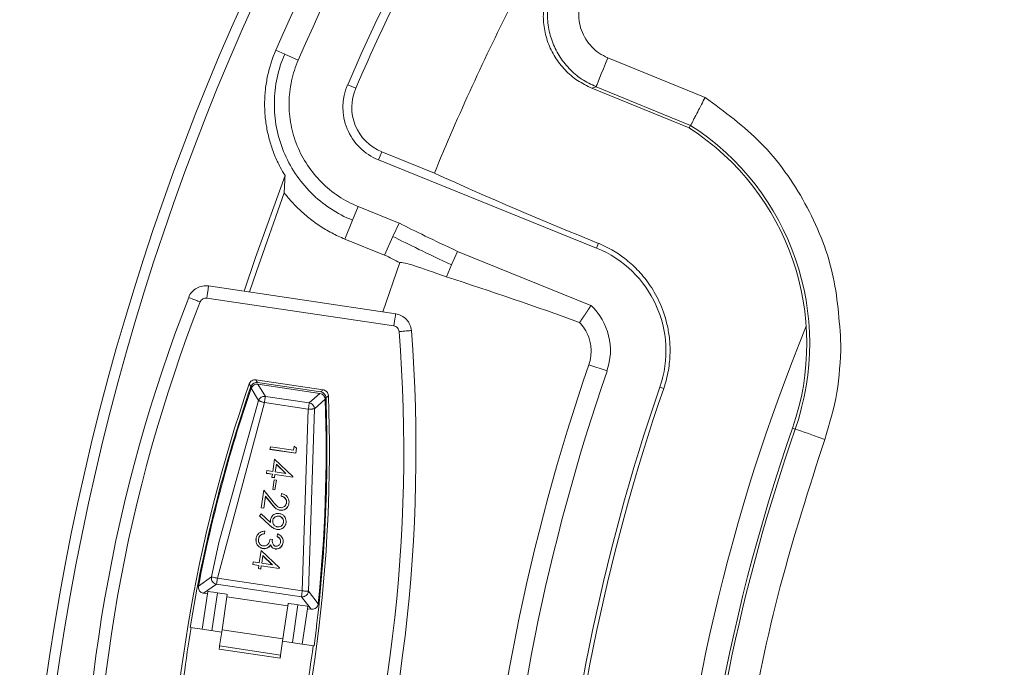
# Model space of a CAD drawing. Extents: x -87.5 to -45.8, y 15.7 to 44.7.
# Drawn here: x -70.5 to -68.9, y 37.6 to 38.6 of the extents above; entities that cross this region are included whole.
import ezdxf

# ---------------------------------------------------------------- set-up
doc = ezdxf.new("R2010")
doc.units = 0
doc.header["$LTSCALE"] = 0.75
doc.header["$MEASUREMENT"] = 0
doc.header["$PDMODE"] = 35
doc.layers.get('0').update_dxf_attribs({"linetype": 'CONTINUOUS'})
doc.layers.get('Defpoints').update_dxf_attribs({"linetype": 'CONTINUOUS'})
doc.layers.add('A-ANNO-DIM', color=1, linetype='CONTINUOUS')
doc.styles.get("Standard").update_dxf_attribs({"font": 'romans.shx'})
doc.dimstyles.get("Standard").update_dxf_attribs({"dimtxt": 0.125, "dimasz": 0.18, "dimexe": 0.1, "dimexo": 0.1, "dimgap": 0.09, "dimtad": 0, "dimtih": 1, "dimtoh": 1, "dimzin": 0, "dimdsep": 46, "dimtxsty": 'Standard', "dimcen": 0, "dimclrd": 1, "dimclre": 1, "dimclrt": 4, "dimadec": 0, "dimazin": 0, "dimtfac": 1, "dimtmove": 0, "dimatfit": 3, "dimfxl": 0, "dimtolj": 1, "dimtzin": 0, "dimarcsym": 0})

# ---------------------------------------------------------------- blocks, each defined once
blk = doc.blocks.new('*D28')
at = {"layer": 'A-ANNO-DIM', "color": 1, "lineweight": -2}
for p, q in [((-68.9141, 40.4346), (-69.0197, 40.5804)), ((-68.8085, 40.2888), (-64.0574, 33.73)), ((-63.2735, 32.648), (-63.9518, 33.5843)), ((-63.0935, 32.648), (-63.2735, 32.648))]:
    blk.add_line(p, q, dxfattribs=at)
at = {"layer": 'A-ANNO-DIM', "color": 1}
for points in [[(-68.8898, 40.4522), (-68.9384, 40.417), (-68.8085, 40.2888)], [(-63.9275, 33.6019), (-63.9761, 33.5667), (-64.0574, 33.73)]]:
    blk.add_solid(points, dxfattribs=at)
at = {"layer": 'Defpoints', "color": 0}
for p in [(-68.8085, 40.2888), (-64.0574, 33.73)]:
    blk.add_point(p, dxfattribs=at)
at = {"layer": 'A-ANNO-DIM', "color": 4, "insert": (-62.2922, 32.648), "char_height": 0.125, "attachment_point": 5}
blk.add_mtext('\\A1;∅8.10 [∅205.7]', dxfattribs=at)

msp = doc.modelspace()

# ---------------------------------------------------------------- linework, layer by layer
at = {"color": 7, "linetype": 'Continuous', "lineweight": 15}
for p, q in [((-70.0595, 38.5883), (-70.0737, 38.5945)), ((-70.0379, 38.5788), (-70.0595, 38.5883)), ((-69.5431, 38.5824), (-69.3877, 38.519)), ((-69.9461, 38.5337), (-69.9589, 38.5393)), ((-69.5685, 38.5338), (-69.562, 38.5361)), ((-69.4129, 38.4703), (-69.5685, 38.5338)), ((-69.562, 38.5361), (-69.4108, 38.4744)), ((-69.4108, 38.4744), (-69.4129, 38.4703)), ((-69.9045, 38.4323), (-69.9097, 38.4193)), ((-69.9045, 38.4323), (-69.8203, 38.3983)), ((-69.9097, 38.4193), (-69.5611, 38.2785)), ((-69.951, 38.323), (-69.9422, 38.3449)), ((-69.8768, 38.3184), (-69.9422, 38.3449)), ((-69.951, 38.323), (-69.9632, 38.2929)), ((-69.8865, 38.2969), (-69.8768, 38.3184)), ((-69.9, 38.2674), (-69.9632, 38.2929)), ((-69.9, 38.2674), (-69.8865, 38.2969)), ((-69.7929, 38.2516), (-69.7834, 38.2732)), ((-69.57, 38.1869), (-69.7834, 38.2732)), ((-69.5581, 38.2861), (-69.5611, 38.2785)), ((-69.8755, 38.2552), (-69.9029, 38.1767)), ((-69.7929, 38.2516), (-69.8012, 38.2324)), ((-70.1811, 38.2181), (-69.8821, 38.1737)), ((-69.885, 38.1542), (-70.184, 38.1986)), ((-69.5735, 38.0922), (-69.5444, 38.0822)), ((-70.1055, 38.068), (-69.9981, 38.0521)), ((-70.1162, 38.0615), (-70.1136, 38.0572)), ((-70.1131, 38.0545), (-70.1012, 38.0349)), ((-70.1029, 38.0637), (-70.0019, 38.0487)), ((-70.1023, 38.0611), (-70.0904, 38.0415)), ((-70.0032, 38.0463), (-70.1023, 38.0611)), ((-69.4538, 38.0541), (-69.4601, 38.0563)), ((-70.0904, 38.0415), (-70.0203, 38.0311)), ((-70.0203, 38.0311), (-70.0032, 38.0463)), ((-70.0119, 38.0217), (-69.9948, 38.037)), ((-69.9936, 38.0393), (-69.9898, 38.0427)), ((-70.0919, 38.0316), (-70.167, 37.7512)), ((-70.1012, 38.0349), (-70.1649, 37.8081)), ((-70.0218, 38.0212), (-70.0919, 38.0316)), ((-70.0314, 37.7311), (-70.0218, 38.0212)), ((-70.0216, 37.7303), (-70.0119, 38.0217)), ((-69.2436, 37.9895), (-69.2479, 37.991)), ((-70.0825, 37.961), (-70.0831, 37.9569)), ((-70.083, 37.9571), (-70.0831, 37.9569)), ((-70.0831, 37.9569), (-70.042, 37.9508)), ((-70.083, 37.9571), (-70.0824, 37.9612)), ((-70.0419, 37.951), (-70.083, 37.9571)), ((-70.0824, 37.9612), (-70.0825, 37.961)), ((-70.0454, 37.9557), (-70.0824, 37.9612)), ((-70.0454, 37.9557), (-70.0444, 37.9621)), ((-70.0407, 37.9591), (-70.0444, 37.9621)), ((-70.0419, 37.951), (-70.0407, 37.9591)), ((-70.0786, 37.9216), (-70.0756, 37.9412)), ((-70.0465, 37.9134), (-70.0756, 37.9412)), ((-70.042, 37.9508), (-70.0419, 37.951)), ((-70.0728, 37.9331), (-70.0746, 37.921)), ((-70.0729, 37.9329), (-70.0746, 37.921)), ((-70.0728, 37.9331), (-70.0729, 37.9329)), ((-70.0729, 37.9329), (-70.0578, 37.9185)), ((-70.0575, 37.9184), (-70.0728, 37.9331)), ((-70.0887, 37.9189), (-70.0888, 37.9187)), ((-70.0888, 37.9187), (-70.0792, 37.9173)), ((-70.0887, 37.9189), (-70.0881, 37.923)), ((-70.0792, 37.9175), (-70.0887, 37.9189)), ((-70.0786, 37.9216), (-70.0881, 37.923)), ((-70.0799, 37.9125), (-70.08, 37.9123)), ((-70.08, 37.9123), (-70.076, 37.9117)), ((-70.0799, 37.9125), (-70.0792, 37.9175)), ((-70.076, 37.9119), (-70.0799, 37.9125)), ((-70.076, 37.9119), (-70.0752, 37.9169)), ((-70.076, 37.9117), (-70.0753, 37.9167)), ((-70.076, 37.9117), (-70.076, 37.9119)), ((-70.0752, 37.9169), (-70.0753, 37.9167)), ((-70.0753, 37.9167), (-70.0466, 37.9124)), ((-70.0466, 37.9126), (-70.0752, 37.9169)), ((-70.0746, 37.921), (-70.0575, 37.9184)), ((-70.0466, 37.9126), (-70.0465, 37.9134)), ((-70.0466, 37.9124), (-70.0466, 37.9126)), ((-70.0785, 37.8931), (-70.0762, 37.9085)), ((-70.0728, 37.908), (-70.0762, 37.9085)), ((-70.0751, 37.8926), (-70.0728, 37.908)), ((-70.0751, 37.8924), (-70.0728, 37.9078)), ((-70.0728, 37.9078), (-70.0728, 37.908)), ((-70.0969, 37.8637), (-70.0928, 37.8917)), ((-70.093, 37.8632), (-70.0901, 37.8821)), ((-70.093, 37.863), (-70.0902, 37.8819)), ((-70.0781, 37.8734), (-70.0928, 37.8917)), ((-70.0901, 37.8821), (-70.0902, 37.8819)), ((-70.0902, 37.8819), (-70.0807, 37.8701)), ((-70.0806, 37.8703), (-70.0901, 37.8821)), ((-70.0751, 37.8926), (-70.0785, 37.8931)), ((-70.0785, 37.8931), (-70.0785, 37.8929)), ((-70.0785, 37.8929), (-70.0751, 37.8924)), ((-70.0751, 37.8924), (-70.0751, 37.8926)), ((-70.0653, 37.8825), (-70.0647, 37.8865)), ((-70.0653, 37.8825), (-70.0653, 37.8823)), ((-70.0969, 37.8637), (-70.097, 37.8635)), ((-70.097, 37.8635), (-70.093, 37.863)), ((-70.093, 37.8632), (-70.0969, 37.8637)), ((-70.093, 37.863), (-70.093, 37.8632)), ((-70.0806, 37.8703), (-70.0807, 37.8701)), ((-70.0528, 37.8707), (-70.0528, 37.8705)), ((-70.0999, 37.8508), (-70.0972, 37.8539)), ((-70.0999, 37.8508), (-70.0999, 37.8506)), ((-70.0832, 37.8356), (-70.0999, 37.8508)), ((-70.0999, 37.8506), (-70.0832, 37.8354)), ((-70.082, 37.8403), (-70.0972, 37.8539)), ((-70.0688, 37.8505), (-70.0688, 37.8502)), ((-70.067, 37.8599), (-70.067, 37.8597)), ((-70.0832, 37.8354), (-70.0832, 37.8356)), ((-70.0821, 37.8446), (-70.0822, 37.8444)), ((-70.0574, 37.8398), (-70.0574, 37.8396)), ((-70.0981, 37.8201), (-70.0981, 37.8199)), ((-70.0919, 37.8221), (-70.0918, 37.8223)), ((-70.0918, 37.8223), (-70.0912, 37.8263)), ((-70.0719, 37.8292), (-70.0719, 37.8289)), ((-70.0715, 37.8177), (-70.0709, 37.8219)), ((-70.0715, 37.8177), (-70.0715, 37.8175)), ((-70.1766, 37.7534), (-70.1649, 37.8081)), ((-70.1053, 37.8146), (-70.1053, 37.8144)), ((-70.0863, 37.8002), (-70.0864, 37.8)), ((-70.0793, 37.8129), (-70.083, 37.8134)), ((-70.0821, 37.8046), (-70.0821, 37.8044)), ((-70.0621, 37.8083), (-70.0621, 37.8081)), ((-70.1002, 37.7758), (-70.0973, 37.7954)), ((-70.0681, 37.7676), (-70.0973, 37.7954)), ((-70.0945, 37.7873), (-70.0963, 37.7752)), ((-70.0945, 37.7871), (-70.0963, 37.7752)), ((-70.0945, 37.7873), (-70.0945, 37.7871)), ((-70.0792, 37.7726), (-70.0945, 37.7873)), ((-70.0945, 37.7871), (-70.0794, 37.7727)), ((-70.0941, 37.7986), (-70.0941, 37.7984)), ((-70.0745, 37.798), (-70.0745, 37.7978)), ((-70.1104, 37.7731), (-70.1098, 37.7772)), ((-70.1104, 37.7731), (-70.1104, 37.7729)), ((-70.1008, 37.7716), (-70.1104, 37.7731)), ((-70.1104, 37.7729), (-70.1009, 37.7714)), ((-70.1002, 37.7758), (-70.1098, 37.7772)), ((-70.1016, 37.7667), (-70.1008, 37.7716)), ((-70.0977, 37.7659), (-70.0969, 37.7709)), ((-70.0976, 37.7661), (-70.0969, 37.7711)), ((-70.0969, 37.7711), (-70.0969, 37.7709)), ((-70.0683, 37.7668), (-70.0969, 37.7711)), ((-70.0969, 37.7709), (-70.0683, 37.7666)), ((-70.0963, 37.7752), (-70.0792, 37.7726)), ((-70.1766, 37.7534), (-70.1974, 37.7387)), ((-70.1016, 37.7667), (-70.1016, 37.7665)), ((-70.0976, 37.7661), (-70.1016, 37.7667)), ((-70.1016, 37.7665), (-70.0977, 37.7659)), ((-70.0977, 37.7659), (-70.0976, 37.7661)), ((-70.0683, 37.7668), (-70.0681, 37.7676)), ((-70.0683, 37.7666), (-70.0683, 37.7668)), ((-70.1891, 37.7271), (-70.1684, 37.7417)), ((-70.1684, 37.7417), (-70.1689, 37.7418)), ((-70.1684, 37.7417), (-70.0328, 37.7215)), ((-70.167, 37.7512), (-70.0314, 37.7311)), ((-70.1914, 37.6697), (-70.183, 37.7262)), ((-70.1891, 37.7271), (-70.183, 37.7262)), ((-70.183, 37.7262), (-70.1824, 37.7299)), ((-70.1668, 37.7279), (-70.1758, 37.6674)), ((-70.1596, 37.669), (-70.1518, 37.7215)), ((-70.1513, 37.7253), (-70.1518, 37.7215)), ((-70.0545, 37.7071), (-70.1518, 37.7215)), ((-70.0328, 37.7215), (-70.0173, 37.7015)), ((-70.006, 37.7103), (-70.0216, 37.7303)), ((-70.0545, 37.7071), (-70.0623, 37.6545)), ((-70.0545, 37.7071), (-70.0539, 37.7108)), ((-70.0473, 37.6483), (-70.0383, 37.7088)), ((-70.0228, 37.7062), (-70.0233, 37.7024)), ((-70.0233, 37.7024), (-70.0317, 37.646)), ((-70.0233, 37.7024), (-70.0173, 37.7015)), ((-70.2104, 37.6725), (-70.2105, 37.6726)), ((-70.1914, 37.6697), (-70.2104, 37.6725)), ((-70.1602, 37.6651), (-70.1914, 37.6697)), ((-70.1596, 37.669), (-70.1635, 37.643)), ((-70.0623, 37.6545), (-70.1596, 37.669)), ((-70.1635, 37.643), (-70.0661, 37.6285)), ((-70.0661, 37.6285), (-70.0623, 37.6545)), ((-70.0317, 37.646), (-70.0629, 37.6506)), ((-70.0128, 37.6432), (-70.0317, 37.646)), ((-70.0126, 37.6432), (-70.0128, 37.6432)), ((-70.0669, 37.6234), (-70.1643, 37.6378))]:
    msp.add_line(p, q, dxfattribs=at)
at = {"color": 7, "linetype": 'Continuous', "lineweight": 15, "flags": 128}
for points in [[(-69.5431, 38.5824), (-69.5467, 38.5735), (-69.5502, 38.5649), (-69.5535, 38.5569), (-69.5563, 38.55), (-69.5587, 38.5442), (-69.5604, 38.5399), (-69.5615, 38.5371), (-69.562, 38.5361)], [(-70.1242, 38.2096), (-70.1063, 38.2633), (-70.059, 38.3943)], [(-70.0603, 38.3667), (-70.1048, 38.2413), (-70.1157, 38.2084)], [(-70.184, 38.1986), (-70.1835, 38.2025), (-70.1829, 38.2061), (-70.1824, 38.2095), (-70.182, 38.2125), (-70.1816, 38.2149), (-70.1813, 38.2167), (-70.1812, 38.2178), (-70.1811, 38.2181)], [(-69.885, 38.1542), (-69.8845, 38.158), (-69.8839, 38.1617), (-69.8834, 38.1651), (-69.883, 38.1681), (-69.8826, 38.1705), (-69.8824, 38.1723), (-69.8822, 38.1733), (-69.8821, 38.1737)], [(-70.1055, 38.068), (-70.1046, 38.0666), (-70.104, 38.0656), (-70.1034, 38.0647), (-70.1029, 38.0637)], [(-70.0019, 38.0487), (-70.0007, 38.0499), (-69.9998, 38.0506), (-69.999, 38.0513), (-69.9981, 38.0521)], [(-69.1964, 37.973), (-69.2055, 37.9762), (-69.2142, 37.9792), (-69.2223, 37.9821), (-69.2295, 37.9845), (-69.2353, 37.9866), (-69.2397, 37.9881), (-69.2425, 37.9891), (-69.2436, 37.9895)], [(-70.1635, 37.643), (-70.1637, 37.6418), (-70.1638, 37.6408), (-70.164, 37.6399), (-70.1641, 37.6392), (-70.1641, 37.6386), (-70.1642, 37.6382), (-70.1642, 37.6379), (-70.1643, 37.6378)], [(-70.0669, 37.6234), (-70.0669, 37.6235), (-70.0669, 37.6237), (-70.0668, 37.6241), (-70.0667, 37.6247), (-70.0666, 37.6254), (-70.0665, 37.6263), (-70.0663, 37.6273), (-70.0661, 37.6285)]]:
    msp.add_lwpolyline(points, dxfattribs=at)
at = {"color": 7, "linetype": 'Continuous', "lineweight": 15}
for radius in [4.5833, 4.0494, 4.0324]:
    msp.add_circle((-66.4329, 37.0094), radius, dxfattribs=at)
for centre, radius, start, end in [((-66.4329, 37.0094), 3.8436, 106.0309, 156.5446), ((-66.4329, 37.0094), 3.9708, 129.3667, 156.4743), ((-66.4329, 37.0094), 3.9317, 129.4947, 156.4743), ((-66.4329, 37.0094), 3.8296, 152.9418, 156.5446), ((-66.4329, 37.0094), 3.661, 152.9621, 157.7062), ((-69.8758, 38.5033), 0.0906, 156.5446, 248), ((-69.8758, 38.5033), 0.0766, 156.5446, 248), ((-69.6348, 38.1259), 0.4097, 340.7773, 57.207), ((-69.6348, 38.1259), 0.4143, 340.7773, 57.2667), ((-67.1366, 44.3083), 6.4909, 245.57755, 248.09562), ((-69.6275, 38.1142), 0.1772, 340.9234, 68), ((-71.5562, 32.7485), 5.7579, 70.01436, 72.2542), ((-67.8846, 37.2909), 2.4994, 158.6811, 181.5619), ((-69.6387, 38.1147), 0.0997, 340.9773, 46.429), ((-72.3491, 37.9543), 2.4994, 341.9991, 4.4157), ((-66.4329, 37.0094), 3.0184, 157.7222, 194.4533), ((-66.4329, 37.0094), 3.3219, 160.9773, 191.5982), ((-66.4329, 37.0094), 3.2912, 160.9773, 191.5982), ((-67.8846, 37.2909), 2.361, 160.9501, 180.2197), ((-67.8846, 37.2909), 2.3571, 161.0295, 170.6818), ((-67.8846, 37.2909), 2.3557, 161.0858, 169.0429), ((-66.4329, 37.0094), 3.203, 160.9234, 191.6521), ((-66.4329, 37.0094), 3.1964, 160.9234, 191.6521), ((-72.3491, 37.9543), 2.361, 342.8771, 2.1467), ((-72.3491, 37.9543), 2.3571, 352.4153, 2.0673), ((-72.3491, 37.9543), 2.3557, 354.054, 2.011), ((-66.4329, 37.0094), 2.9812, 160.7773, 179.8), ((-66.4329, 37.0094), 2.9766, 160.7773, 191.3982), ((-67.8846, 37.2909), 2.3557, 170.6813, 172.5965), ((-72.3491, 37.9543), 2.3557, 350.5006, 352.4158)]:
    msp.add_arc(centre, radius, start, end, dxfattribs=at)
at = {"color": 8, "linetype": 'Continuous', "lineweight": 15}
for centre, start, end in [((-67.8846, 37.2909), 158.6811, 181.2676), ((-72.3491, 37.9543), 341.8819, 4.4156)]:
    msp.add_arc(centre, 2.4798, start, end, dxfattribs=at)
at = {"color": 7, "linetype": 'Continuous', "lineweight": 15}
for centre, start_param, end_param in [((-70.163, 37.727), 4.913748, 6.283186), ((-70.1707, 37.7282), 3.141594, 4.511032), ((-70.0344, 37.7079), 4.913748, 6.283186), ((-70.0422, 37.7091), 3.141594, 4.511032)]:
    msp.add_ellipse(centre, major_axis=(-0.0195, 0.0029), ratio=0.017455, start_param=start_param, end_param=end_param, dxfattribs=at)
for points, knots in [([(-69.5685, 38.5338), (-69.5763, 38.5375), (-69.5921, 38.5451), (-69.612, 38.5624), (-69.6282, 38.583), (-69.6396, 38.6066), (-69.646, 38.6321), (-69.6467, 38.6583), (-69.6425, 38.6843), (-69.6353, 38.7002), (-69.6316, 38.7081)], [0, 0, 0, 0, 0.125174, 0.250289, 0.375124, 0.50006, 0.624906, 0.749859, 0.874848, 1, 1, 1, 1]), ([(-69.625, 38.7106), (-69.6287, 38.7027), (-69.6359, 38.6868), (-69.6402, 38.6608), (-69.6394, 38.6346), (-69.6331, 38.609), (-69.6217, 38.5854), (-69.6055, 38.5647), (-69.5856, 38.5475), (-69.5698, 38.5399), (-69.562, 38.5361)], [0, 0, 0, 0, 0.1247962, 0.2501103, 0.3748152, 0.4999467, 0.6251463, 0.7498096, 0.875105, 1, 1, 1, 1]), ([(-69.5809, 38.6871), (-69.5831, 38.6823), (-69.5875, 38.6728), (-69.59, 38.6572), (-69.5896, 38.6415), (-69.5858, 38.6262), (-69.5789, 38.612), (-69.5692, 38.5996), (-69.5573, 38.5892), (-69.5478, 38.5847), (-69.5431, 38.5824)], [0, 0, 0, 0, 0.1252658, 0.2502702, 0.3749067, 0.5000503, 0.6246981, 0.749857, 0.8745458, 1, 1, 1, 1]), ([(-70.0737, 38.5945), (-70.0795, 38.5812), (-70.0839, 38.5676), (-70.0883, 38.5466), (-70.0895, 38.5396), (-70.0911, 38.5253), (-70.0915, 38.518), (-70.0917, 38.5037), (-70.0914, 38.4965), (-70.0905, 38.4858), (-70.0901, 38.4823), (-70.0891, 38.4752), (-70.0885, 38.4717), (-70.0872, 38.4647), (-70.0864, 38.4612), (-70.0847, 38.4542), (-70.0838, 38.4507), (-70.0817, 38.4438), (-70.0806, 38.4404), (-70.0783, 38.4336), (-70.077, 38.4302), (-70.0743, 38.4236), (-70.0729, 38.4203), (-70.0698, 38.4139), (-70.0682, 38.4107), (-70.0642, 38.403), (-70.0617, 38.3986), (-70.059, 38.3943)], [0, 0, 0, 0, 0.125, 0.125, 0.1875, 0.1875, 0.25, 0.25, 0.3125, 0.3125, 0.34375, 0.34375, 0.375, 0.375, 0.40625, 0.40625, 0.4375, 0.4375, 0.46875, 0.46875, 0.5, 0.5, 0.53125, 0.53125, 0.5625, 0.5625, 0.6068872, 0.6068872, 0.6068872, 0.6068872]), ([(-69.951, 38.323), (-69.9635, 38.328), (-69.9753, 38.3342), (-69.9976, 38.349), (-70.008, 38.3575), (-70.0267, 38.3762), (-70.0352, 38.3865), (-70.05, 38.4088), (-70.0562, 38.4205), (-70.0663, 38.4451), (-70.0701, 38.458), (-70.0751, 38.4842), (-70.0762, 38.4973), (-70.076, 38.5173), (-70.0756, 38.524), (-70.0741, 38.5373), (-70.0731, 38.5439), (-70.0689, 38.5633), (-70.0648, 38.5759), (-70.0595, 38.5883)], [0, 0, 0, 0, 0.125, 0.125, 0.25, 0.25, 0.375, 0.375, 0.5, 0.5, 0.625, 0.625, 0.75, 0.75, 0.8125, 0.8125, 0.875, 0.875, 1, 1, 1, 1]), ([(-69.9422, 38.3449), (-69.9532, 38.3493), (-69.9636, 38.3548), (-69.9833, 38.3678), (-69.9925, 38.3753), (-70.009, 38.3918), (-70.0165, 38.4009), (-70.0296, 38.4206), (-70.035, 38.4309), (-70.0439, 38.4525), (-70.0472, 38.464), (-70.0516, 38.487), (-70.0527, 38.4987), (-70.0525, 38.5163), (-70.0521, 38.5222), (-70.0508, 38.5339), (-70.0498, 38.5397), (-70.0462, 38.5568), (-70.0426, 38.568), (-70.0379, 38.5788)], [0, 0, 0, 0, 0.125, 0.125, 0.25, 0.25, 0.375, 0.375, 0.5, 0.5, 0.625, 0.625, 0.75, 0.75, 0.8125, 0.8125, 0.875, 0.875, 1, 1, 1, 1]), ([(-69.3877, 38.519), (-69.3896, 38.5153), (-69.3932, 38.5084), (-69.3987, 38.4976), (-69.4034, 38.4886), (-69.4069, 38.4818), (-69.4098, 38.4762), (-69.4104, 38.4751), (-69.4108, 38.4744)], [0, 0, 0, 0, 0.160927, 0.298103, 0.500431, 0.63186, 0.759089, 1, 1, 1, 1]), ([(-69.3877, 38.519), (-69.3565, 38.4961), (-69.2931, 38.4496), (-69.224, 38.3519), (-69.1785, 38.2413), (-69.1731, 38.1629), (-69.1705, 38.1243)], [0, 0, 0, 0, 0.2459468, 0.5, 0.7540532, 1, 1, 1, 1]), ([(-70.0603, 38.3667), (-70.0589, 38.3648), (-70.0573, 38.3629), (-70.0509, 38.355), (-70.0457, 38.3493), (-70.0348, 38.3384), (-70.0291, 38.3333), (-70.0171, 38.3235), (-70.0108, 38.3188), (-69.9978, 38.3103), (-69.9912, 38.3063), (-69.9775, 38.2991), (-69.9704, 38.2958), (-69.9632, 38.2929)], [0.6678043, 0.6678043, 0.6678043, 0.6678043, 0.6875, 0.6875, 0.75, 0.75, 0.8125, 0.8125, 0.875, 0.875, 0.9375, 0.9375, 0.9999984, 0.9999984, 0.9999984, 0.9999984]), ([(-69.7834, 38.2732), (-69.8213, 38.291), (-69.8521, 38.3059), (-69.8759, 38.318), (-69.8762, 38.3181), (-69.8765, 38.3183), (-69.8768, 38.3184)], [0.5015055022, 0.5015055022, 0.5015055022, 0.5015055022, 0.5023505809, 0.5023505809, 0.5023505809, 0.5023612169, 0.5023612169, 0.5023612169, 0.5023612169]), ([(-69.5581, 38.2861), (-69.5437, 38.2801), (-69.5296, 38.2722), (-69.5092, 38.2565), (-69.5025, 38.2506), (-69.4896, 38.2373), (-69.4833, 38.2298), (-69.4715, 38.2129), (-69.4659, 38.2035), (-69.456, 38.1822), (-69.4517, 38.1704), (-69.447, 38.1503), (-69.4457, 38.1431), (-69.4439, 38.1277), (-69.4435, 38.1194), (-69.4439, 38.1019), (-69.4447, 38.0926), (-69.4472, 38.0784), (-69.4482, 38.0736), (-69.4507, 38.0639), (-69.4522, 38.059), (-69.4538, 38.0541)], [0, 0, 0, 0, 0.25, 0.25, 0.375, 0.375, 0.5, 0.5, 0.625, 0.625, 0.75, 0.75, 0.8125, 0.8125, 0.875, 0.875, 0.9375, 0.9375, 0.96875, 0.96875, 1, 1, 1, 1]), ([(-69.8012, 38.2324), (-69.8228, 38.2405), (-69.8398, 38.2464), (-69.8645, 38.2541), (-69.8723, 38.2558), (-69.8755, 38.2552)], [0, 0, 0, 0, 0.5, 0.5, 1, 1, 1, 1]), ([(-70.213, 38.1996), (-70.213, 38.1996), (-70.2121, 38.2028), (-70.208, 38.2085), (-70.2004, 38.2151), (-70.1909, 38.2184), (-70.1843, 38.2185), (-70.1811, 38.2181), (-70.1811, 38.2181)], [0, 0, 0, 0, 0.000058, 0.253768, 0.507985, 0.757089, 0.999985, 1, 1, 1, 1]), ([(-70.1946, 38.1925), (-70.1971, 38.1934), (-70.2019, 38.1953), (-70.208, 38.1977), (-70.2123, 38.1993), (-70.2127, 38.1995), (-70.213, 38.1996)], [0, 0, 0, 0, 0.250001, 0.5, 0.75, 1, 1, 1, 1]), ([(-70.184, 38.1986), (-70.1851, 38.1987), (-70.1873, 38.1988), (-70.1904, 38.1976), (-70.1931, 38.1955), (-70.1941, 38.1935), (-70.1946, 38.1925)], [0, 0, 0, 0, 0.242737, 0.492737, 0.746352, 1, 1, 1, 1]), ([(-69.5882, 38.1597), (-69.5882, 38.1598), (-69.5881, 38.1599), (-69.5879, 38.1601), (-69.5879, 38.1602), (-69.5878, 38.1603), (-69.5878, 38.1603), (-69.5878, 38.1603), (-69.5878, 38.1603), (-69.5878, 38.1604), (-69.5877, 38.1604), (-69.5877, 38.1604), (-69.5876, 38.1605), (-69.5875, 38.1608), (-69.5872, 38.1612), (-69.5868, 38.1618), (-69.5863, 38.1624), (-69.586, 38.1628), (-69.5859, 38.163), (-69.5858, 38.1631), (-69.5858, 38.1632), (-69.5857, 38.1632), (-69.5857, 38.1632), (-69.5857, 38.1633), (-69.5857, 38.1633), (-69.5857, 38.1633), (-69.5857, 38.1634), (-69.5856, 38.1635), (-69.5854, 38.1637), (-69.5851, 38.1641), (-69.5847, 38.1647), (-69.5843, 38.1653), (-69.584, 38.1658), (-69.5839, 38.166), (-69.5838, 38.1661), (-69.5838, 38.1661), (-69.5837, 38.1662), (-69.5837, 38.1662), (-69.5837, 38.1662), (-69.5837, 38.1662), (-69.5837, 38.1662), (-69.5836, 38.1663), (-69.5836, 38.1664), (-69.5834, 38.1666), (-69.5832, 38.1669), (-69.583, 38.1672), (-69.5829, 38.1674), (-69.5828, 38.1676), (-69.5827, 38.1676), (-69.5827, 38.1676), (-69.5827, 38.1677), (-69.5827, 38.1677), (-69.5827, 38.1677), (-69.5827, 38.1677), (-69.5826, 38.1678), (-69.5826, 38.1679), (-69.5824, 38.1681), (-69.5822, 38.1684), (-69.582, 38.1687), (-69.5819, 38.1689), (-69.5818, 38.169), (-69.5817, 38.1691), (-69.5817, 38.1691), (-69.5817, 38.1691), (-69.5817, 38.1691), (-69.5817, 38.1692), (-69.5817, 38.1692), (-69.5816, 38.1692), (-69.5816, 38.1694), (-69.5814, 38.1696), (-69.5812, 38.1699), (-69.581, 38.1702), (-69.5809, 38.1704), (-69.5808, 38.1705), (-69.5807, 38.1706), (-69.5807, 38.1706), (-69.5807, 38.1706), (-69.5807, 38.1706), (-69.5807, 38.1706), (-69.5807, 38.1707), (-69.5806, 38.1707), (-69.5806, 38.1708), (-69.5804, 38.171), (-69.5802, 38.1713), (-69.58, 38.1717), (-69.5799, 38.1719), (-69.5798, 38.172), (-69.5798, 38.172), (-69.5797, 38.1721), (-69.5797, 38.1721), (-69.5797, 38.1721), (-69.5797, 38.1721), (-69.5797, 38.1721), (-69.5796, 38.1722), (-69.5796, 38.1723), (-69.5794, 38.1725), (-69.5792, 38.1728), (-69.579, 38.1731), (-69.5789, 38.1733), (-69.5788, 38.1735), (-69.5788, 38.1735), (-69.5787, 38.1735), (-69.5787, 38.1736), (-69.5787, 38.1736), (-69.5787, 38.1736), (-69.5787, 38.1736), (-69.5787, 38.1737), (-69.5786, 38.1738), (-69.5784, 38.174), (-69.5782, 38.1743), (-69.578, 38.1746), (-69.5779, 38.1748), (-69.5778, 38.1749), (-69.5778, 38.175), (-69.5778, 38.175), (-69.5777, 38.175), (-69.5777, 38.1751), (-69.5777, 38.1751), (-69.5777, 38.1751), (-69.5777, 38.1752), (-69.5776, 38.1753), (-69.5775, 38.1755), (-69.5772, 38.1758), (-69.577, 38.1761), (-69.5769, 38.1763), (-69.5768, 38.1764), (-69.5768, 38.1765), (-69.5768, 38.1765), (-69.5768, 38.1765), (-69.5768, 38.1765), (-69.5767, 38.1766), (-69.5767, 38.1766), (-69.5767, 38.1766), (-69.5766, 38.1767), (-69.5765, 38.177), (-69.5763, 38.1773), (-69.5761, 38.1776), (-69.5759, 38.1778), (-69.5758, 38.1779), (-69.5758, 38.178), (-69.5758, 38.178), (-69.5758, 38.178), (-69.5758, 38.178), (-69.5758, 38.178), (-69.5757, 38.1781), (-69.5757, 38.1781), (-69.5756, 38.1782), (-69.5755, 38.1784), (-69.5753, 38.1787), (-69.5751, 38.1791), (-69.5749, 38.1793), (-69.5749, 38.1794), (-69.5748, 38.1794), (-69.5748, 38.1795), (-69.5748, 38.1795), (-69.5748, 38.1795), (-69.5748, 38.1795), (-69.5748, 38.1795), (-69.5747, 38.1796), (-69.5747, 38.1797), (-69.5745, 38.1799), (-69.5743, 38.1802), (-69.5741, 38.1805), (-69.574, 38.1808), (-69.5739, 38.1809), (-69.5739, 38.1809), (-69.5738, 38.181), (-69.5738, 38.181), (-69.5738, 38.181), (-69.5738, 38.181), (-69.5738, 38.181), (-69.5738, 38.1811), (-69.5737, 38.1812), (-69.5735, 38.1814), (-69.5733, 38.1817), (-69.5731, 38.182), (-69.573, 38.1822), (-69.5729, 38.1824), (-69.5729, 38.1824), (-69.5729, 38.1824), (-69.5729, 38.1825), (-69.5729, 38.1825), (-69.5728, 38.1825), (-69.5728, 38.1825), (-69.5728, 38.1826), (-69.5727, 38.1827), (-69.5726, 38.1829), (-69.5724, 38.1832), (-69.5722, 38.1835), (-69.572, 38.1837), (-69.572, 38.1838), (-69.5719, 38.1839), (-69.5719, 38.1839), (-69.5719, 38.1839), (-69.5719, 38.184), (-69.5719, 38.184), (-69.5719, 38.184), (-69.5718, 38.1841), (-69.5718, 38.1842), (-69.5716, 38.1844), (-69.5713, 38.1848), (-69.5709, 38.1854), (-69.5705, 38.1861), (-69.5702, 38.1865), (-69.5701, 38.1867), (-69.57, 38.1868), (-69.57, 38.1869), (-69.57, 38.1869), (-69.57, 38.1869), (-69.57, 38.1869)], [0, 0, 0, 0, 0.010798, 0.017573, 0.020961, 0.022654, 0.023501, 0.024348, 0.024772, 0.025195, 0.026042, 0.027736, 0.031123, 0.037899, 0.051449, 0.078551, 0.105652, 0.119203, 0.125978, 0.129366, 0.131059, 0.131906, 0.132753, 0.13318, 0.1336, 0.134447, 0.136141, 0.139529, 0.146304, 0.159855, 0.186956, 0.214058, 0.227608, 0.234384, 0.237771, 0.239465, 0.240312, 0.241159, 0.241583, 0.242006, 0.242853, 0.244547, 0.247934, 0.25471, 0.268261, 0.281811, 0.288587, 0.291974, 0.293668, 0.294515, 0.295362, 0.295786, 0.296209, 0.297056, 0.29875, 0.302137, 0.308913, 0.322463, 0.336014, 0.34279, 0.346177, 0.347871, 0.348718, 0.349565, 0.349989, 0.350412, 0.351259, 0.352953, 0.35634, 0.363116, 0.376666, 0.390217, 0.396992, 0.40038, 0.402074, 0.402921, 0.403768, 0.404192, 0.404615, 0.405462, 0.407156, 0.410543, 0.417319, 0.430869, 0.44442, 0.451195, 0.454583, 0.456277, 0.457124, 0.457971, 0.458395, 0.458818, 0.459665, 0.461358, 0.464746, 0.471521, 0.485072, 0.498623, 0.505398, 0.508786, 0.51048, 0.511327, 0.512174, 0.512598, 0.513021, 0.513868, 0.515561, 0.518949, 0.525724, 0.539275, 0.552826, 0.559601, 0.562989, 0.564683, 0.56553, 0.566377, 0.5668, 0.567224, 0.56807, 0.569764, 0.573152, 0.579927, 0.593478, 0.607029, 0.613804, 0.617192, 0.618886, 0.619733, 0.62058, 0.621004, 0.621426, 0.622273, 0.623967, 0.627355, 0.63413, 0.647681, 0.661232, 0.668007, 0.671395, 0.673089, 0.673936, 0.674782, 0.675206, 0.675629, 0.676476, 0.67817, 0.681558, 0.688333, 0.701884, 0.715435, 0.72221, 0.725598, 0.727292, 0.728138, 0.728985, 0.729409, 0.729832, 0.730679, 0.732373, 0.735761, 0.742536, 0.756087, 0.769638, 0.776413, 0.779801, 0.781494, 0.782341, 0.783188, 0.783612, 0.784035, 0.784882, 0.786576, 0.789964, 0.796739, 0.81029, 0.82384, 0.830616, 0.834004, 0.835697, 0.836544, 0.837391, 0.837815, 0.838238, 0.839085, 0.840779, 0.844167, 0.850942, 0.864493, 0.878043, 0.884819, 0.888206, 0.8899, 0.890747, 0.891594, 0.892018, 0.892441, 0.893288, 0.894982, 0.89837, 0.905145, 0.918696, 0.945797, 0.972899, 0.986449, 0.993225, 0.996612, 0.998306, 0.999153, 1, 1, 1, 1]), ([(-69.8821, 38.1737), (-69.8821, 38.1737), (-69.8788, 38.1731), (-69.8724, 38.171), (-69.8643, 38.1648), (-69.859, 38.1563), (-69.8571, 38.1499), (-69.8571, 38.1467), (-69.8571, 38.1467)], [0, 0, 0, 0, 0.000023, 0.253771, 0.507994, 0.757085, 0.999941, 1, 1, 1, 1]), ([(-69.8767, 38.1452), (-69.8769, 38.1463), (-69.8773, 38.1484), (-69.8791, 38.1512), (-69.8818, 38.1533), (-69.884, 38.1539), (-69.885, 38.1542)], [0, 0, 0, 0, 0.24267, 0.492598, 0.74614, 1, 1, 1, 1]), ([(-69.8767, 38.1452), (-69.8741, 38.1454), (-69.8689, 38.1458), (-69.8623, 38.1463), (-69.8578, 38.1467), (-69.8573, 38.1467), (-69.8571, 38.1467)], [0, 0, 0, 0, 0.249997, 0.499996, 0.749999, 1, 1, 1, 1]), ([(-69.5735, 38.0922), (-69.5719, 38.0967), (-69.5709, 38.1014), (-69.5698, 38.11), (-69.5697, 38.114), (-69.5701, 38.1212), (-69.5706, 38.1245), (-69.5719, 38.1306), (-69.5727, 38.1334), (-69.5755, 38.1412), (-69.5778, 38.1456), (-69.5827, 38.1534), (-69.5854, 38.1567), (-69.5882, 38.1597)], [0, 0, 0, 0, 0.125, 0.125, 0.25, 0.25, 0.375, 0.375, 0.5, 0.5, 0.75, 0.75, 1, 1, 1, 1]), ([(-69.1705, 38.1243), (-69.1716, 38.0985), (-69.174, 38.047), (-69.1889, 37.9977), (-69.1964, 37.973)], [0, 0, 0, 0, 0.5, 1, 1, 1, 1]), ([(-70.1162, 38.0615), (-70.1158, 38.0625), (-70.1148, 38.0646), (-70.1123, 38.0668), (-70.1091, 38.0682), (-70.1067, 38.0681), (-70.1055, 38.068)], [0, 0, 0, 0, 0.24472, 0.489279, 0.733446, 1, 1, 1, 1]), ([(-70.1136, 38.0572), (-70.1131, 38.0582), (-70.1124, 38.0597), (-70.1109, 38.0613), (-70.1096, 38.0623), (-70.1082, 38.063), (-70.1067, 38.0635), (-70.1049, 38.0639), (-70.1036, 38.0638), (-70.1029, 38.0637)], [0, 0, 0, 0, 0.243783, 0.3643, 0.483005, 0.600541, 0.718059, 0.835542, 1, 1, 1, 1]), ([(-70.1023, 38.0611), (-70.1034, 38.0611), (-70.1056, 38.0612), (-70.1087, 38.0599), (-70.1115, 38.0578), (-70.1126, 38.0556), (-70.1131, 38.0545)], [0, 0, 0, 0, 0.236563, 0.472277, 0.730867, 1, 1, 1, 1]), ([(-69.9981, 38.0521), (-69.9979, 38.052), (-69.9965, 38.0518), (-69.9944, 38.0509), (-69.9921, 38.049), (-69.9904, 38.0464), (-69.9898, 38.0441), (-69.9898, 38.0429), (-69.9898, 38.0427)], [0, 0, 0, 0, 0.066044, 0.310665, 0.483565, 0.727484, 0.971202, 1, 1, 1, 1]), ([(-70.1012, 38.0349), (-70.1009, 38.0356), (-70.1004, 38.0369), (-70.099, 38.0387), (-70.0971, 38.0403), (-70.0947, 38.0413), (-70.0925, 38.0417), (-70.0912, 38.0416), (-70.0905, 38.0416), (-70.0904, 38.0415)], [0, 0, 0, 0, 0.161951, 0.299351, 0.499904, 0.701168, 0.851835, 0.982068, 1, 1, 1, 1]), ([(-70.0919, 38.0316), (-70.0917, 38.0329), (-70.0913, 38.0355), (-70.0908, 38.0387), (-70.0905, 38.041), (-70.0904, 38.0414), (-70.0904, 38.0415)], [0, 0, 0, 0, 0.250002, 0.500003, 0.749998, 1, 1, 1, 1]), ([(-69.9948, 38.037), (-69.995, 38.038), (-69.9953, 38.0401), (-69.9971, 38.043), (-69.9997, 38.0454), (-70.002, 38.046), (-70.0032, 38.0463)], [0, 0, 0, 0, 0.2365015, 0.4721557, 0.7306992, 1, 1, 1, 1]), ([(-70.0019, 38.0487), (-70.0009, 38.0484), (-69.9992, 38.048), (-69.9974, 38.0468), (-69.9962, 38.0457), (-69.9952, 38.0445), (-69.9944, 38.0431), (-69.9938, 38.0413), (-69.9936, 38.0401), (-69.9936, 38.0393)], [0, 0, 0, 0, 0.243781, 0.364295, 0.483002, 0.600544, 0.718049, 0.835547, 1, 1, 1, 1]), ([(-70.1012, 38.0349), (-70.1011, 38.0349), (-70.1008, 38.0348), (-70.0997, 38.0343), (-70.0983, 38.0339), (-70.0966, 38.0332), (-70.0943, 38.0325), (-70.0928, 38.0319), (-70.0919, 38.0316)], [0, 0, 0, 0, 0.238727, 0.366579, 0.499818, 0.675882, 0.819542, 1, 1, 1, 1]), ([(-70.0203, 38.0311), (-70.0203, 38.031), (-70.0204, 38.0306), (-70.0207, 38.0283), (-70.0212, 38.0251), (-70.0216, 38.0225), (-70.0218, 38.0212)], [0, 0, 0, 0, 0.250001, 0.5, 0.75, 1, 1, 1, 1]), ([(-70.0218, 38.0212), (-70.0205, 38.0213), (-70.0186, 38.0213), (-70.0163, 38.0214), (-70.0148, 38.0215), (-70.0135, 38.0215), (-70.0123, 38.0216), (-70.012, 38.0216), (-70.0119, 38.0217)], [0, 0, 0, 0, 0.240697, 0.378296, 0.499993, 0.633158, 0.759308, 1, 1, 1, 1]), ([(-70.0203, 38.0311), (-70.0192, 38.0308), (-70.017, 38.0303), (-70.0148, 38.0286), (-70.014, 38.0273), (-70.0138, 38.027)], [0, 0, 0, 0, 0.4289435, 0.8626575, 1, 1, 1, 1]), ([(-69.1964, 37.973), (-69.2215, 37.895), (-69.2717, 37.7387), (-69.3219, 37.4968), (-69.3532, 37.2513), (-69.3628, 37.0039), (-69.353, 36.757), (-69.3291, 36.5946), (-69.3172, 36.5135)], [0, 0, 0, 0, 0.1659769, 0.3326836, 0.5, 0.6673036, 0.8340167, 1, 1, 1, 1]), ([(-70.0567, 37.8715), (-70.0566, 37.8729), (-70.0565, 37.8754), (-70.0582, 37.8786), (-70.0609, 37.881), (-70.0634, 37.8821), (-70.065, 37.8825), (-70.0653, 37.8825)], [0, 0, 0, 0, 0.259694, 0.486678, 0.678331, 0.950567, 1, 1, 1, 1]), ([(-70.0653, 37.8823), (-70.0636, 37.8818), (-70.0609, 37.881), (-70.0581, 37.8782), (-70.0567, 37.8753), (-70.0565, 37.8729), (-70.0567, 37.8716), (-70.0567, 37.8713)], [0, 0, 0, 0, 0.34101, 0.542714, 0.7446, 0.937752, 1, 1, 1, 1]), ([(-70.0647, 37.8865), (-70.0627, 37.8859), (-70.0593, 37.885), (-70.0554, 37.8815), (-70.0531, 37.8775), (-70.0525, 37.8736), (-70.0527, 37.8714), (-70.0528, 37.8707)], [0, 0, 0, 0, 0.273085, 0.483571, 0.693873, 0.901616, 1, 1, 1, 1]), ([(-70.0807, 37.8701), (-70.0794, 37.8685), (-70.0768, 37.8654), (-70.0725, 37.8611), (-70.0687, 37.8601), (-70.067, 37.8597)], [0, 0, 0, 0, 0.3368699, 0.7120952, 1, 1, 1, 1]), ([(-70.067, 37.8599), (-70.0686, 37.8603), (-70.0723, 37.8612), (-70.0766, 37.8654), (-70.0793, 37.8686), (-70.0806, 37.8703)], [0, 0, 0, 0, 0.281405, 0.632226, 1, 1, 1, 1]), ([(-70.0781, 37.8734), (-70.0779, 37.8732), (-70.0775, 37.8727), (-70.0767, 37.8717), (-70.0761, 37.8709), (-70.0757, 37.8704)], [0, 0, 0, 0, 0.251505, 0.503025, 1, 1, 1, 1]), ([(-70.0757, 37.8704), (-70.0748, 37.8694), (-70.073, 37.8672), (-70.0699, 37.8647), (-70.0675, 37.8641), (-70.0665, 37.8639)], [0, 0, 0, 0, 0.367375, 0.737978, 1, 1, 1, 1]), ([(-70.0528, 37.8707), (-70.0533, 37.8689), (-70.054, 37.8658), (-70.0571, 37.8624), (-70.0607, 37.8603), (-70.0642, 37.8596), (-70.0663, 37.8598), (-70.067, 37.8599)], [0, 0, 0, 0, 0.278745, 0.477505, 0.675431, 0.894712, 1, 1, 1, 1]), ([(-70.067, 37.8597), (-70.0655, 37.8596), (-70.0625, 37.8594), (-70.0584, 37.8612), (-70.0552, 37.8641), (-70.0535, 37.8674), (-70.053, 37.8696), (-70.0528, 37.8705)], [0, 0, 0, 0, 0.222564, 0.446915, 0.656224, 0.863201, 1, 1, 1, 1]), ([(-70.0665, 37.8639), (-70.0655, 37.8638), (-70.0635, 37.8637), (-70.0608, 37.865), (-70.0585, 37.8669), (-70.0571, 37.8693), (-70.0568, 37.8709), (-70.0567, 37.8715)], [0, 0, 0, 0, 0.214816, 0.431114, 0.631115, 0.868506, 1, 1, 1, 1]), ([(-70.0821, 37.8446), (-70.0818, 37.8459), (-70.0812, 37.8486), (-70.0785, 37.8518), (-70.075, 37.854), (-70.0714, 37.8548), (-70.0691, 37.8546), (-70.0682, 37.8545)], [0, 0, 0, 0, 0.215951, 0.433712, 0.632995, 0.857632, 1, 1, 1, 1]), ([(-70.0688, 37.8505), (-70.0698, 37.8505), (-70.0719, 37.8506), (-70.0748, 37.8493), (-70.0771, 37.8473), (-70.0783, 37.8451), (-70.0786, 37.8436), (-70.0787, 37.8431)], [0, 0, 0, 0, 0.227332, 0.456407, 0.667931, 0.894084, 1, 1, 1, 1]), ([(-70.0787, 37.8429), (-70.0785, 37.8439), (-70.078, 37.8459), (-70.0759, 37.8483), (-70.0733, 37.8499), (-70.0708, 37.8505), (-70.0693, 37.8503), (-70.0688, 37.8502)], [0, 0, 0, 0, 0.22577, 0.452967, 0.665091, 0.888392, 1, 1, 1, 1]), ([(-70.0614, 37.8405), (-70.0614, 37.8416), (-70.0612, 37.8436), (-70.0625, 37.8465), (-70.0645, 37.8488), (-70.0667, 37.85), (-70.0683, 37.8504), (-70.0688, 37.8505)], [0, 0, 0, 0, 0.224195, 0.450307, 0.657294, 0.886416, 1, 1, 1, 1]), ([(-70.0688, 37.8502), (-70.0678, 37.85), (-70.0657, 37.8495), (-70.0633, 37.8474), (-70.0617, 37.8448), (-70.0612, 37.8423), (-70.0614, 37.8408), (-70.0614, 37.8403)], [0, 0, 0, 0, 0.2281048, 0.457409, 0.6721266, 0.8954517, 1, 1, 1, 1]), ([(-70.0682, 37.8545), (-70.0666, 37.8541), (-70.0635, 37.8533), (-70.06, 37.8503), (-70.0579, 37.8464), (-70.0571, 37.8428), (-70.0573, 37.8406), (-70.0574, 37.8398)], [0, 0, 0, 0, 0.231929, 0.466307, 0.667911, 0.879192, 1, 1, 1, 1]), ([(-70.0719, 37.8292), (-70.0738, 37.8297), (-70.0769, 37.8306), (-70.0805, 37.8332), (-70.0823, 37.8348), (-70.0832, 37.8356)], [0, 0, 0, 0, 0.454842, 0.725666, 1, 1, 1, 1]), ([(-70.0832, 37.8354), (-70.0816, 37.834), (-70.0791, 37.8319), (-70.0752, 37.8297), (-70.073, 37.8292), (-70.0719, 37.8289)], [0, 0, 0, 0, 0.483266, 0.736384, 1, 1, 1, 1]), ([(-70.082, 37.8403), (-70.0821, 37.8407), (-70.0822, 37.8414), (-70.0823, 37.8428), (-70.0822, 37.8439), (-70.0821, 37.8446)], [0, 0, 0, 0, 0.250614, 0.501432, 1, 1, 1, 1]), ([(-70.0822, 37.8444), (-70.0822, 37.844), (-70.0823, 37.8433), (-70.0823, 37.842), (-70.0822, 37.841), (-70.0821, 37.8403)], [0, 0, 0, 0, 0.266392, 0.533056, 1, 1, 1, 1]), ([(-70.0787, 37.8431), (-70.0787, 37.8421), (-70.0789, 37.84), (-70.0776, 37.8372), (-70.0757, 37.8348), (-70.0734, 37.8336), (-70.0719, 37.8333), (-70.0713, 37.8332)], [0, 0, 0, 0, 0.22475, 0.451328, 0.65691, 0.883519, 1, 1, 1, 1]), ([(-70.0574, 37.8398), (-70.0578, 37.8383), (-70.0585, 37.8353), (-70.0615, 37.8317), (-70.0654, 37.8296), (-70.0689, 37.8289), (-70.0711, 37.8291), (-70.0719, 37.8292)], [0, 0, 0, 0, 0.231072, 0.463902, 0.67281, 0.88213, 1, 1, 1, 1]), ([(-70.0719, 37.8289), (-70.0703, 37.8289), (-70.0671, 37.8287), (-70.0627, 37.8307), (-70.0595, 37.8338), (-70.0579, 37.8369), (-70.0576, 37.8389), (-70.0574, 37.8396)], [0, 0, 0, 0, 0.238567, 0.47881, 0.69555, 0.900414, 1, 1, 1, 1]), ([(-70.0713, 37.8332), (-70.0703, 37.8331), (-70.0682, 37.833), (-70.0654, 37.8342), (-70.0631, 37.8362), (-70.0618, 37.8385), (-70.0615, 37.84), (-70.0614, 37.8405)], [0, 0, 0, 0, 0.224345, 0.450807, 0.652121, 0.885205, 1, 1, 1, 1]), ([(-70.1053, 37.8146), (-70.1048, 37.8165), (-70.104, 37.8198), (-70.1008, 37.8234), (-70.0966, 37.8258), (-70.0933, 37.8261), (-70.0912, 37.8263)], [0, 0, 0, 0, 0.292584, 0.495421, 0.698371, 1, 1, 1, 1]), ([(-70.0981, 37.8201), (-70.0985, 37.8197), (-70.0996, 37.8186), (-70.1008, 37.8165), (-70.1011, 37.8147), (-70.1013, 37.814)], [0, 0, 0, 0, 0.251995, 0.66193, 1, 1, 1, 1]), ([(-70.1013, 37.8138), (-70.1012, 37.8143), (-70.1009, 37.8161), (-70.0998, 37.8183), (-70.0985, 37.8195), (-70.0981, 37.8199)], [0, 0, 0, 0, 0.251635, 0.74455, 1, 1, 1, 1]), ([(-70.0918, 37.8223), (-70.0929, 37.8221), (-70.0945, 37.8219), (-70.0966, 37.8211), (-70.0976, 37.8204), (-70.0981, 37.8201)], [0, 0, 0, 0, 0.483474, 0.737273, 1, 1, 1, 1]), ([(-70.0981, 37.8199), (-70.0972, 37.8205), (-70.0957, 37.8214), (-70.0935, 37.8219), (-70.0924, 37.822), (-70.0919, 37.8221)], [0, 0, 0, 0, 0.48936, 0.743279, 1, 1, 1, 1]), ([(-70.0661, 37.8089), (-70.066, 37.81), (-70.066, 37.812), (-70.0674, 37.8147), (-70.0693, 37.8164), (-70.0708, 37.8173), (-70.0715, 37.8177)], [0, 0, 0, 0, 0.307596, 0.518536, 0.797406, 1, 1, 1, 1]), ([(-70.0715, 37.8175), (-70.0707, 37.817), (-70.069, 37.816), (-70.067, 37.814), (-70.0661, 37.8115), (-70.066, 37.8098), (-70.0661, 37.8088), (-70.0661, 37.8087)], [0, 0, 0, 0, 0.262896, 0.52814, 0.741357, 0.953981, 1, 1, 1, 1]), ([(-70.0709, 37.8219), (-70.0691, 37.8211), (-70.0662, 37.8196), (-70.0632, 37.816), (-70.0618, 37.8122), (-70.062, 37.8095), (-70.0621, 37.8083)], [0, 0, 0, 0, 0.3252206, 0.5535009, 0.7823052, 1, 1, 1, 1]), ([(-70.0941, 37.7986), (-70.0959, 37.7992), (-70.0993, 37.8001), (-70.1031, 37.8038), (-70.1051, 37.8081), (-70.1056, 37.8118), (-70.1054, 37.8139), (-70.1053, 37.8146)], [0, 0, 0, 0, 0.259075, 0.485748, 0.704656, 0.904418, 1, 1, 1, 1]), ([(-70.1053, 37.8144), (-70.1054, 37.8125), (-70.1056, 37.8092), (-70.1038, 37.8046), (-70.1008, 37.8013), (-70.0974, 37.7992), (-70.0951, 37.7986), (-70.0941, 37.7984)], [0, 0, 0, 0, 0.257404, 0.460126, 0.663619, 0.863414, 1, 1, 1, 1]), ([(-70.1013, 37.814), (-70.1014, 37.8126), (-70.1016, 37.8102), (-70.1002, 37.8069), (-70.0981, 37.8044), (-70.0958, 37.8031), (-70.0942, 37.8028), (-70.0938, 37.8027)], [0, 0, 0, 0, 0.271434, 0.481934, 0.691936, 0.90926, 1, 1, 1, 1]), ([(-70.0863, 37.8002), (-70.0869, 37.7999), (-70.0887, 37.799), (-70.0914, 37.7984), (-70.0934, 37.7986), (-70.0941, 37.7986)], [0, 0, 0, 0, 0.251586, 0.740501, 1, 1, 1, 1]), ([(-70.0941, 37.7984), (-70.0934, 37.7984), (-70.0915, 37.7982), (-70.0888, 37.7987), (-70.0871, 37.7997), (-70.0864, 37.8)], [0, 0, 0, 0, 0.251591, 0.71242, 1, 1, 1, 1]), ([(-70.0938, 37.8027), (-70.0928, 37.8027), (-70.0907, 37.8026), (-70.0879, 37.8039), (-70.0856, 37.806), (-70.084, 37.8093), (-70.0834, 37.8118), (-70.083, 37.8134)], [0, 0, 0, 0, 0.17925, 0.359131, 0.537447, 0.708098, 1, 1, 1, 1]), ([(-70.0864, 37.8), (-70.0859, 37.8003), (-70.0851, 37.8009), (-70.0836, 37.8022), (-70.0827, 37.8035), (-70.0821, 37.8044)], [0, 0, 0, 0, 0.251322, 0.503227, 1, 1, 1, 1]), ([(-70.0821, 37.8046), (-70.0824, 37.8041), (-70.0829, 37.8033), (-70.0843, 37.8017), (-70.0855, 37.8008), (-70.0863, 37.8002)], [0, 0, 0, 0, 0.251345, 0.5032178, 1, 1, 1, 1]), ([(-70.0745, 37.798), (-70.0758, 37.7984), (-70.0782, 37.799), (-70.0807, 37.8016), (-70.0817, 37.8036), (-70.0821, 37.8046)], [0, 0, 0, 0, 0.375547, 0.699251, 1, 1, 1, 1]), ([(-70.0821, 37.8044), (-70.0816, 37.8032), (-70.0806, 37.8011), (-70.078, 37.7989), (-70.0759, 37.7981), (-70.0747, 37.7979), (-70.0745, 37.7978)], [0, 0, 0, 0, 0.37174, 0.654723, 0.938095, 1, 1, 1, 1]), ([(-70.0793, 37.8129), (-70.0793, 37.8111), (-70.0795, 37.8085), (-70.0783, 37.8054), (-70.077, 37.8037), (-70.0754, 37.8026), (-70.0743, 37.8024), (-70.0738, 37.8023)], [0, 0, 0, 0, 0.392692, 0.58493, 0.740787, 0.896666, 1, 1, 1, 1]), ([(-70.0621, 37.8083), (-70.0624, 37.8069), (-70.0631, 37.8041), (-70.0657, 37.8007), (-70.0691, 37.7985), (-70.0722, 37.7978), (-70.074, 37.798), (-70.0745, 37.798)], [0, 0, 0, 0, 0.243858, 0.474377, 0.706071, 0.911064, 1, 1, 1, 1]), ([(-70.0745, 37.7978), (-70.0733, 37.7978), (-70.0708, 37.7977), (-70.0674, 37.7992), (-70.0647, 37.8018), (-70.0628, 37.8048), (-70.0623, 37.8071), (-70.0621, 37.8081)], [0, 0, 0, 0, 0.204811, 0.410105, 0.616922, 0.827259, 1, 1, 1, 1]), ([(-70.0738, 37.8023), (-70.0731, 37.8023), (-70.0716, 37.8022), (-70.0696, 37.8031), (-70.0678, 37.8046), (-70.0665, 37.8066), (-70.0662, 37.8082), (-70.0661, 37.8089)], [0, 0, 0, 0, 0.1941564, 0.389111, 0.5813709, 0.8144913, 1, 1, 1, 1]), ([(-70.1689, 37.7418), (-70.1702, 37.7422), (-70.1726, 37.743), (-70.1752, 37.7456), (-70.1765, 37.7484), (-70.1769, 37.7509), (-70.1767, 37.7525), (-70.1766, 37.7534)], [0, 0, 0, 0, 0.249895, 0.499096, 0.693552, 0.832878, 1, 1, 1, 1]), ([(-70.167, 37.7512), (-70.1677, 37.7514), (-70.1689, 37.7516), (-70.1714, 37.7521), (-70.174, 37.7527), (-70.1762, 37.7532), (-70.1765, 37.7533), (-70.1766, 37.7534)], [0, 0, 0, 0, 0.130184, 0.259004, 0.511316, 0.758304, 1, 1, 1, 1]), ([(-70.1974, 37.7387), (-70.1974, 37.7376), (-70.1976, 37.7353), (-70.1965, 37.7321), (-70.1945, 37.7294), (-70.1919, 37.7277), (-70.19, 37.7273), (-70.1891, 37.7271)], [0, 0, 0, 0, 0.2112858, 0.4223229, 0.6357562, 0.8385174, 1, 1, 1, 1]), ([(-70.1684, 37.7417), (-70.1684, 37.7418), (-70.1684, 37.7422), (-70.168, 37.7444), (-70.1676, 37.7475), (-70.1672, 37.75), (-70.167, 37.7512)], [0, 0, 0, 0, 0.249999, 0.499999, 0.749998, 1, 1, 1, 1]), ([(-70.0314, 37.7311), (-70.0316, 37.7299), (-70.032, 37.7274), (-70.0324, 37.7242), (-70.0328, 37.722), (-70.0328, 37.7217), (-70.0328, 37.7215)], [0, 0, 0, 0, 0.250001, 0.500001, 0.749999, 1, 1, 1, 1]), ([(-70.0216, 37.7303), (-70.0218, 37.7294), (-70.0221, 37.7277), (-70.0234, 37.7254), (-70.0251, 37.7236), (-70.0271, 37.7223), (-70.0289, 37.7217), (-70.0308, 37.7214), (-70.0322, 37.7215), (-70.0328, 37.7215)], [0, 0, 0, 0, 0.176243, 0.318412, 0.49965, 0.643401, 0.749547, 0.874877, 1, 1, 1, 1]), ([(-70.0216, 37.7303), (-70.0217, 37.7303), (-70.022, 37.7303), (-70.0232, 37.7304), (-70.0244, 37.7305), (-70.026, 37.7306), (-70.0282, 37.7308), (-70.0302, 37.731), (-70.0314, 37.7311)], [0, 0, 0, 0, 0.240713, 0.366421, 0.500017, 0.620372, 0.759293, 1, 1, 1, 1]), ([(-70.0173, 37.7015), (-70.0161, 37.7015), (-70.0139, 37.7014), (-70.0107, 37.7027), (-70.0081, 37.7048), (-70.0065, 37.7075), (-70.0062, 37.7094), (-70.006, 37.7103)], [0, 0, 0, 0, 0.211318, 0.422378, 0.63578, 0.838567, 1, 1, 1, 1])]:
    msp.add_open_spline(points, degree=3, knots=knots, dxfattribs=at)
for points in [[(-70.0603, 38.3667), (-70.06, 38.3756), (-70.0596, 38.3847), (-70.059, 38.3943)], [(-69.7929, 38.2516), (-69.8311, 38.2695), (-69.8623, 38.2847), (-69.8865, 38.2969)], [(-69.8755, 38.2552), (-69.8837, 38.2592), (-69.8918, 38.2633), (-69.9, 38.2674)]]:
    msp.add_open_spline(points, degree=3, dxfattribs=at)
at = {"color": 8, "linetype": 'Continuous', "lineweight": 15}
msp.add_open_spline([(-70.0138, 38.027), (-70.0134, 38.0266), (-70.0127, 38.0256), (-70.0121, 38.0238), (-70.012, 38.0224), (-70.0119, 38.0217)], degree=3, knots=[0, 0, 0, 0, 0.2871012, 0.6141254, 1, 1, 1, 1], dxfattribs=at)

# ---------------------------------------------------------------- dimensions: what is measured, and where the dimension line sits
at = {"layer": 'A-ANNO-DIM'}
dim = msp.add_diameter_dim_2p(p1=(-68.8085, 40.2888), p2=(-64.0574, 33.73), dimstyle='Standard', dxfattribs=at)
dim.commit()
dim.dimension.update_dxf_attribs({"geometry": '*D28', "text_midpoint": (-62.2922, 32.648), "dimtype": 163})

doc.saveas('drawing.dxf')
